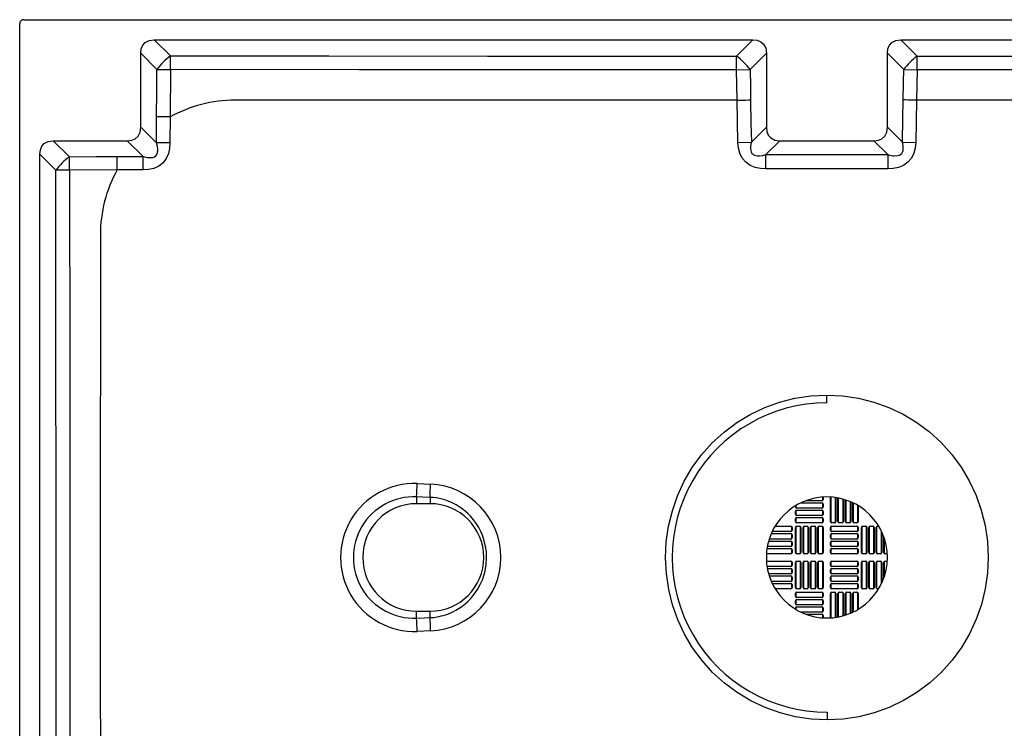
# Paper-space layout '_Bottom' of a CAD drawing. Units: millimetres. Extents: x -600 to 600, y -400 to 400.
# Drawn here: x -600 to 132, y -127 to 400 of the extents above; entities that cross this region are included whole.
import ezdxf

# ---------------------------------------------------------------- set-up
doc = ezdxf.new("R2010")
doc.units = ezdxf.units.MM

psp = doc.layouts.new('_Bottom')

# ---------------------------------------------------------------- linework, layer by layer
at = {"color": 7, "linetype": 'Continuous', "lineweight": 25}
for p, q in [((-600, -397), (-600, 397)), ((-597, 400), (597, 400)), ((-500, 385), (-55, 385)), ((-500, 385), (-487.99, 372.99)), ((-67.08, 372.92), (-55, 385)), ((55, 385), (500, 385)), ((55, 385), (67.08, 372.92)), ((-510, 320), (-510, 375)), ((-497.99, 362.99), (-510, 375)), ((-45, 375), (-57.08, 362.92)), ((-45, 375), (-45, 320)), ((45, 320), (45, 375)), ((57.08, 362.92), (45, 375)), ((-497.99, 362.99), (-487.97, 362.84)), ((-487.97, 362.84), (-488.25, 327.63)), ((-67.08, 362.74), (-57.08, 362.92)), ((-66.73, 340.13), (-67.08, 362.74)), ((57.08, 362.92), (67.08, 362.74)), ((67.08, 362.74), (66.73, 340.13)), ((-66.08, 308.57), (-66.73, 340.13)), ((66.73, 340.13), (66.08, 308.57)), ((-488.25, 327.63), (-488.29, 308.3)), ((-510, 320), (-498.31, 308.31)), ((-56.09, 308.91), (-45, 320)), ((45, 320), (56.09, 308.91)), ((-575, 310), (-563.08, 298.08)), ((-575, 310), (-520, 310)), ((-508.29, 298.29), (-520, 310)), ((-66.08, 308.57), (-56.09, 308.91)), ((-35, 310), (-45.31, 299.69)), ((-35, 310), (35, 310)), ((45.31, 299.69), (35, 310)), ((56.09, 308.91), (66.08, 308.57)), ((-585, -300), (-585, 300)), ((-573.08, 288.08), (-585, 300)), ((-562.94, 288.06), (-563.08, 298.08)), ((-45.28, 289.13), (-45.31, 299.69)), ((45.31, 299.69), (45.28, 289.13)), ((-527.59, 288.26), (-562.94, 288.06)), ((45.28, 289.13), (-45.28, 289.13)), ((-304.56, 54.94), (-294.55, 54.54)), ((-305, 45.12), (-305, 40)), ((-295, 44.72), (-295, 40)), ((-3, 43.25), (-3, 44.8)), ((-2.75, 44.82), (-2.75, 43.25)), ((2.75, 26.75), (2.75, 44.82)), ((3, 44.8), (3, 26.75)), ((6.5, 26.75), (6.5, 44.49)), ((6.75, 44.44), (6.75, 26.75)), ((8.25, 26.75), (8.25, 44.14)), ((8.5, 44.09), (8.5, 26.75)), ((-295, 40), (-305, 40)), ((-23.25, 37.75), (-23.25, 38.47)), ((-23.25, 37.75), (-23, 37.75)), ((-23, 38.63), (-23, 37.75)), ((-22.25, 36.75), (-22.25, 37)), ((-22.25, 37), (-3.75, 37)), ((-3.75, 36.75), (-22.25, 36.75)), ((-3.75, 40.5), (-19.4, 40.5)), ((-18.89, 40.75), (-3.75, 40.75)), ((-3.75, 42.25), (-15.23, 42.25)), ((-14.49, 42.5), (-3.75, 42.5)), ((-3.75, 42.25), (-3.75, 42.5)), ((-3.75, 40.5), (-3.75, 40.75)), ((-3.75, 36.75), (-3.75, 37)), ((-3, 43.25), (-2.75, 43.25)), ((-3, 37.75), (-3, 39.75)), ((-3, 39.75), (-2.75, 39.75)), ((-3, 37.75), (-2.75, 37.75)), ((-2.75, 39.75), (-2.75, 37.75)), ((12, 26.75), (12, 43.35)), ((12.25, 43.26), (12.25, 26.75)), ((13.75, 26.75), (13.75, 42.75)), ((14, 42.67), (14, 26.75)), ((17.5, 26.75), (17.5, 41.44)), ((17.75, 41.32), (17.75, 26.75)), ((19.25, 26.75), (19.25, 40.57)), ((19.5, 40.45), (19.5, 26.75)), ((23, 26.75), (23, 38.64)), ((23.25, 38.47), (23.25, 26.75)), ((-23.25, 32.25), (-23.25, 34.25)), ((-23.25, 34.25), (-23, 34.25)), ((-23.25, 32.25), (-23, 32.25)), ((-23, 34.25), (-23, 32.25)), ((-22.25, 35.25), (-3.75, 35.25)), ((-22.25, 35), (-22.25, 35.25)), ((-3.75, 35), (-22.25, 35)), ((-22.25, 31.25), (-22.25, 31.5)), ((-22.25, 31.5), (-3.75, 31.5)), ((-3.75, 31.25), (-22.25, 31.25)), ((-22.25, 29.75), (-3.75, 29.75)), ((-22.25, 29.75), (-22.25, 29.5)), ((-3.75, 29.5), (-22.25, 29.5)), ((-3.75, 35), (-3.75, 35.25)), ((-3.75, 31.25), (-3.75, 31.5)), ((-3.75, 29.75), (-3.75, 29.5)), ((-3, 32.25), (-3, 34.25)), ((-3, 34.25), (-2.75, 34.25)), ((-3, 32.25), (-2.75, 32.25)), ((-2.75, 34.25), (-2.75, 32.25)), ((-26.75, 23), (-38.64, 23)), ((-38.47, 23.25), (-26.75, 23.25)), ((-26.75, 23), (-26.75, 23.25)), ((-26, 20.25), (-26, 22.25)), ((-26, 22.25), (-25.75, 22.25)), ((-25.75, 22.25), (-25.75, 20.25)), ((-23.25, 26.75), (-23.25, 28.75)), ((-23, 28.75), (-23.25, 28.75)), ((-23, 26.75), (-23.25, 26.75)), ((-23.25, 3.75), (-23.25, 22.25)), ((-23, 22.25), (-23.25, 22.25)), ((-23, 28.75), (-23, 26.75)), ((-23, 22.25), (-23, 3.75)), ((-22.25, 26), (-3.75, 26)), ((-22.25, 26), (-22.25, 25.75)), ((-3.75, 25.75), (-22.25, 25.75)), ((-22.25, 23.25), (-20.25, 23.25)), ((-22.25, 23), (-22.25, 23.25)), ((-20.25, 23), (-22.25, 23)), ((-20.25, 23), (-20.25, 23.25)), ((-19.5, 3.75), (-19.5, 22.25)), ((-19.25, 22.25), (-19.5, 22.25)), ((-19.25, 22.25), (-19.25, 3.75)), ((-17.75, 3.75), (-17.75, 22.25)), ((-17.5, 22.25), (-17.75, 22.25)), ((-17.5, 22.25), (-17.5, 3.75)), ((-16.75, 23.25), (-14.75, 23.25)), ((-16.75, 23), (-16.75, 23.25)), ((-14.75, 23), (-16.75, 23)), ((-14.75, 23), (-14.75, 23.25)), ((-14, 3.75), (-14, 22.25)), ((-13.75, 22.25), (-14, 22.25)), ((-13.75, 22.25), (-13.75, 3.75)), ((-12.25, 3.75), (-12.25, 22.25)), ((-12, 22.25), (-12.25, 22.25)), ((-12, 22.25), (-12, 3.75)), ((-11.25, 23.25), (-9.25, 23.25)), ((-11.25, 23), (-11.25, 23.25)), ((-9.25, 23), (-11.25, 23)), ((-9.25, 23), (-9.25, 23.25)), ((-8.5, 3.75), (-8.5, 22.25)), ((-8.25, 22.25), (-8.5, 22.25)), ((-8.25, 22.25), (-8.25, 3.75)), ((-6.75, 3.75), (-6.75, 22.25)), ((-6.5, 22.25), (-6.75, 22.25)), ((-6.5, 22.25), (-6.5, 3.75)), ((-5.75, 23.25), (-3.75, 23.25)), ((-5.75, 23.25), (-5.75, 23)), ((-3.75, 23), (-5.75, 23)), ((-3.75, 26), (-3.75, 25.75)), ((-3.75, 23.25), (-3.75, 23)), ((-3, 26.75), (-3, 28.75)), ((-2.75, 28.75), (-3, 28.75)), ((-2.75, 26.75), (-3, 26.75)), ((-3, 3.75), (-3, 22.25)), ((-2.75, 22.25), (-3, 22.25)), ((-2.75, 28.75), (-2.75, 26.75)), ((-2.75, 22.25), (-2.75, 3.75)), ((2.75, 26.75), (3, 26.75)), ((2.75, 20.25), (2.75, 22.25)), ((2.75, 22.25), (3, 22.25)), ((3, 22.25), (3, 20.25)), ((3.75, 25.75), (3.75, 26)), ((3.75, 26), (5.75, 26)), ((5.75, 25.75), (3.75, 25.75)), ((3.75, 23.25), (22.25, 23.25)), ((3.75, 23), (3.75, 23.25)), ((22.25, 23), (3.75, 23)), ((5.75, 25.75), (5.75, 26)), ((6.5, 26.75), (6.75, 26.75)), ((8.25, 26.75), (8.5, 26.75)), ((9.25, 25.75), (9.25, 26)), ((9.25, 26), (11.25, 26)), ((11.25, 25.75), (9.25, 25.75)), ((11.25, 25.75), (11.25, 26)), ((12, 26.75), (12.25, 26.75)), ((13.75, 26.75), (14, 26.75)), ((14.75, 25.75), (14.75, 26)), ((14.75, 26), (16.75, 26)), ((16.75, 25.75), (14.75, 25.75)), ((16.75, 25.75), (16.75, 26)), ((17.5, 26.75), (17.75, 26.75)), ((19.25, 26.75), (19.5, 26.75)), ((20.25, 25.75), (20.25, 26)), ((20.25, 26), (22.25, 26)), ((22.25, 25.75), (20.25, 25.75)), ((22.25, 25.75), (22.25, 26)), ((22.25, 23), (22.25, 23.25)), ((23, 26.75), (23.25, 26.75)), ((23, 20.25), (23, 22.25)), ((23, 22.25), (23.25, 22.25)), ((23.25, 22.25), (23.25, 20.25)), ((25.75, 3.75), (25.75, 22.25)), ((26, 22.25), (25.75, 22.25)), ((26, 22.25), (26, 3.75)), ((26.75, 23.25), (28.75, 23.25)), ((26.75, 23), (26.75, 23.25)), ((28.75, 23), (26.75, 23)), ((28.75, 23), (28.75, 23.25)), ((29.5, 3.75), (29.5, 22.25)), ((29.75, 22.25), (29.5, 22.25)), ((29.75, 22.25), (29.75, 3.75)), ((31.25, 3.75), (31.25, 22.25)), ((31.5, 22.25), (31.25, 22.25)), ((31.5, 22.25), (31.5, 3.75)), ((32.25, 23.25), (34.25, 23.25)), ((32.25, 23), (32.25, 23.25)), ((34.25, 23), (32.25, 23)), ((34.25, 23), (34.25, 23.25)), ((35, 3.75), (35, 22.25)), ((35.25, 22.25), (35, 22.25)), ((35.25, 22.25), (35.25, 3.75)), ((36.75, 3.75), (36.75, 22.25)), ((37, 22.25), (36.75, 22.25)), ((37, 22.25), (37, 3.75)), ((37.75, 23), (37.75, 23.25)), ((37.75, 23.25), (38.47, 23.25)), ((38.63, 23), (37.75, 23)), ((-26.75, 17.5), (-41.44, 17.5)), ((-41.32, 17.75), (-26.75, 17.75)), ((-26.75, 19.25), (-40.57, 19.25)), ((-40.45, 19.5), (-26.75, 19.5)), ((-26.75, 19.25), (-26.75, 19.5)), ((-26.75, 17.5), (-26.75, 17.75)), ((-26, 20.25), (-25.75, 20.25)), ((-26, 14.75), (-26, 16.75)), ((-25.75, 16.75), (-26, 16.75)), ((-25.75, 14.75), (-26, 14.75)), ((-25.75, 16.75), (-25.75, 14.75)), ((2.75, 20.25), (3, 20.25)), ((2.75, 14.75), (2.75, 16.75)), ((3, 16.75), (2.75, 16.75)), ((3, 14.75), (2.75, 14.75)), ((3, 16.75), (3, 14.75)), ((3.75, 19.25), (3.75, 19.5)), ((3.75, 19.5), (22.25, 19.5)), ((22.25, 19.25), (3.75, 19.25)), ((3.75, 17.75), (22.25, 17.75)), ((3.75, 17.5), (3.75, 17.75)), ((22.25, 17.5), (3.75, 17.5)), ((22.25, 19.25), (22.25, 19.5)), ((22.25, 17.5), (22.25, 17.75)), ((23, 20.25), (23.25, 20.25)), ((23, 14.75), (23, 16.75)), ((23.25, 16.75), (23, 16.75)), ((23.25, 14.75), (23, 14.75)), ((23.25, 16.75), (23.25, 14.75)), ((40.5, 3.75), (40.5, 19.4)), ((40.75, 18.89), (40.75, 3.75)), ((42.25, 3.75), (42.25, 15.23)), ((-26.75, 8.25), (-44.14, 8.25)), ((-44.09, 8.5), (-26.75, 8.5)), ((-26.75, 12), (-43.35, 12)), ((-43.26, 12.25), (-26.75, 12.25)), ((-26.75, 13.75), (-42.75, 13.75)), ((-42.67, 14), (-26.75, 14)), ((-26.75, 13.75), (-26.75, 14)), ((-26.75, 12), (-26.75, 12.25)), ((-26.75, 8.25), (-26.75, 8.5)), ((-26, 9.25), (-26, 11.25)), ((-25.75, 11.25), (-26, 11.25)), ((-25.75, 9.25), (-26, 9.25)), ((-25.75, 11.25), (-25.75, 9.25)), ((2.75, 9.25), (2.75, 11.25)), ((3, 11.25), (2.75, 11.25)), ((3, 9.25), (2.75, 9.25)), ((3, 11.25), (3, 9.25)), ((3.75, 13.75), (3.75, 14)), ((3.75, 14), (22.25, 14)), ((22.25, 13.75), (3.75, 13.75)), ((3.75, 12.25), (22.25, 12.25)), ((3.75, 12), (3.75, 12.25)), ((22.25, 12), (3.75, 12)), ((3.75, 8.25), (3.75, 8.5)), ((3.75, 8.5), (22.25, 8.5)), ((22.25, 8.25), (3.75, 8.25)), ((22.25, 13.75), (22.25, 14)), ((22.25, 12), (22.25, 12.25)), ((22.25, 8.25), (22.25, 8.5)), ((23, 9.25), (23, 11.25)), ((23.25, 11.25), (23, 11.25)), ((23.25, 9.25), (23, 9.25)), ((23.25, 11.25), (23.25, 9.25)), ((42.5, 14.49), (42.5, 3.75)), ((-26.75, 2.75), (-44.82, 2.75)), ((-44.8, 3), (-26.75, 3)), ((-26.75, 6.5), (-44.49, 6.5)), ((-44.44, 6.75), (-26.75, 6.75)), ((-26.75, 6.5), (-26.75, 6.75)), ((-26.75, 2.75), (-26.75, 3)), ((-26, 3.75), (-26, 5.75)), ((-25.75, 5.75), (-26, 5.75)), ((-25.75, 3.75), (-26, 3.75)), ((-25.75, 5.75), (-25.75, 3.75)), ((-23, 3.75), (-23.25, 3.75)), ((-22.25, 2.75), (-22.25, 3)), ((-22.25, 3), (-20.25, 3)), ((-20.25, 2.75), (-22.25, 2.75)), ((-20.25, 2.75), (-20.25, 3)), ((-19.25, 3.75), (-19.5, 3.75)), ((-17.5, 3.75), (-17.75, 3.75)), ((-16.75, 2.75), (-16.75, 3)), ((-16.75, 3), (-14.75, 3)), ((-14.75, 2.75), (-16.75, 2.75)), ((-14.75, 2.75), (-14.75, 3)), ((-13.75, 3.75), (-14, 3.75)), ((-12, 3.75), (-12.25, 3.75)), ((-11.25, 2.75), (-11.25, 3)), ((-11.25, 3), (-9.25, 3)), ((-9.25, 2.75), (-11.25, 2.75)), ((-9.25, 2.75), (-9.25, 3)), ((-8.25, 3.75), (-8.5, 3.75)), ((-6.5, 3.75), (-6.75, 3.75)), ((-5.75, 3), (-3.75, 3)), ((-5.75, 3), (-5.75, 2.75)), ((-3.75, 2.75), (-5.75, 2.75)), ((-3.75, 3), (-3.75, 2.75)), ((-2.75, 3.75), (-3, 3.75)), ((2.75, 3.75), (2.75, 5.75)), ((3, 5.75), (2.75, 5.75)), ((3, 3.75), (2.75, 3.75)), ((3, 5.75), (3, 3.75)), ((3.75, 6.75), (22.25, 6.75)), ((3.75, 6.5), (3.75, 6.75)), ((22.25, 6.5), (3.75, 6.5)), ((3.75, 2.75), (3.75, 3)), ((3.75, 3), (22.25, 3)), ((22.25, 2.75), (3.75, 2.75)), ((22.25, 6.5), (22.25, 6.75)), ((22.25, 2.75), (22.25, 3)), ((23, 3.75), (23, 5.75)), ((23.25, 5.75), (23, 5.75)), ((23.25, 3.75), (23, 3.75)), ((23.25, 5.75), (23.25, 3.75)), ((26, 3.75), (25.75, 3.75)), ((26.75, 2.75), (26.75, 3)), ((26.75, 3), (28.75, 3)), ((28.75, 2.75), (26.75, 2.75)), ((28.75, 2.75), (28.75, 3)), ((29.75, 3.75), (29.5, 3.75)), ((31.5, 3.75), (31.25, 3.75)), ((32.25, 2.75), (32.25, 3)), ((32.25, 3), (34.25, 3)), ((34.25, 2.75), (32.25, 2.75)), ((34.25, 2.75), (34.25, 3)), ((35.25, 3.75), (35, 3.75)), ((37, 3.75), (36.75, 3.75)), ((37.75, 2.75), (37.75, 3)), ((37.75, 3), (39.75, 3)), ((39.75, 2.75), (37.75, 2.75)), ((39.75, 2.75), (39.75, 3)), ((40.75, 3.75), (40.5, 3.75)), ((42.5, 3.75), (42.25, 3.75)), ((43.25, 2.75), (43.25, 3)), ((43.25, 3), (44.8, 3)), ((44.82, 2.75), (43.25, 2.75)), ((-44.82, -2.75), (-26.75, -2.75)), ((-26.75, -3), (-44.8, -3)), ((-44.49, -6.5), (-26.75, -6.5)), ((-26.75, -6.75), (-44.44, -6.75)), ((-26.75, -3), (-26.75, -2.75)), ((-26.75, -6.75), (-26.75, -6.5)), ((-26, -5.75), (-26, -3.75)), ((-25.75, -3.75), (-26, -3.75)), ((-25.75, -5.75), (-26, -5.75)), ((-25.75, -3.75), (-25.75, -5.75)), ((-23.25, -22.25), (-23.25, -3.75)), ((-23, -3.75), (-23.25, -3.75)), ((-23, -3.75), (-23, -22.25)), ((-22.25, -2.75), (-20.25, -2.75)), ((-22.25, -3), (-22.25, -2.75)), ((-20.25, -3), (-22.25, -3)), ((-20.25, -3), (-20.25, -2.75)), ((-19.5, -22.25), (-19.5, -3.75)), ((-19.25, -3.75), (-19.5, -3.75)), ((-19.25, -3.75), (-19.25, -22.25)), ((-17.75, -22.25), (-17.75, -3.75)), ((-17.5, -3.75), (-17.75, -3.75)), ((-17.5, -3.75), (-17.5, -22.25)), ((-16.75, -2.75), (-14.75, -2.75)), ((-16.75, -3), (-16.75, -2.75)), ((-14.75, -3), (-16.75, -3)), ((-14.75, -3), (-14.75, -2.75)), ((-14, -22.25), (-14, -3.75)), ((-13.75, -3.75), (-14, -3.75)), ((-13.75, -3.75), (-13.75, -22.25)), ((-12.25, -22.25), (-12.25, -3.75)), ((-12, -3.75), (-12.25, -3.75)), ((-12, -3.75), (-12, -22.25)), ((-11.25, -2.75), (-9.25, -2.75)), ((-11.25, -3), (-11.25, -2.75)), ((-9.25, -3), (-11.25, -3)), ((-9.25, -3), (-9.25, -2.75)), ((-8.5, -22.25), (-8.5, -3.75)), ((-8.25, -3.75), (-8.5, -3.75)), ((-8.25, -3.75), (-8.25, -22.25)), ((-6.75, -22.25), (-6.75, -3.75)), ((-6.5, -3.75), (-6.75, -3.75)), ((-6.5, -3.75), (-6.5, -22.25)), ((-5.75, -2.75), (-3.75, -2.75)), ((-5.75, -3), (-5.75, -2.75)), ((-3.75, -3), (-5.75, -3)), ((-3.75, -3), (-3.75, -2.75)), ((-3, -22.25), (-3, -3.75)), ((-2.75, -3.75), (-3, -3.75)), ((-2.75, -3.75), (-2.75, -22.25)), ((2.75, -5.75), (2.75, -3.75)), ((3, -3.75), (2.75, -3.75)), ((3, -5.75), (2.75, -5.75)), ((3, -3.75), (3, -5.75)), ((3.75, -2.75), (22.25, -2.75)), ((3.75, -2.75), (3.75, -3)), ((22.25, -3), (3.75, -3)), ((3.75, -6.5), (22.25, -6.5)), ((3.75, -6.5), (3.75, -6.75)), ((22.25, -6.75), (3.75, -6.75)), ((22.25, -2.75), (22.25, -3)), ((22.25, -6.5), (22.25, -6.75)), ((23, -5.75), (23, -3.75)), ((23.25, -3.75), (23, -3.75)), ((23.25, -5.75), (23, -5.75)), ((23.25, -3.75), (23.25, -5.75)), ((25.75, -22.25), (25.75, -3.75)), ((26, -3.75), (25.75, -3.75)), ((26, -3.75), (26, -22.25)), ((26.75, -2.75), (28.75, -2.75)), ((26.75, -2.75), (26.75, -3)), ((28.75, -3), (26.75, -3)), ((28.75, -2.75), (28.75, -3)), ((29.5, -22.25), (29.5, -3.75)), ((29.75, -3.75), (29.5, -3.75)), ((29.75, -3.75), (29.75, -22.25)), ((31.25, -22.25), (31.25, -3.75)), ((31.5, -3.75), (31.25, -3.75)), ((31.5, -3.75), (31.5, -22.25)), ((32.25, -2.75), (34.25, -2.75)), ((32.25, -3), (32.25, -2.75)), ((34.25, -3), (32.25, -3)), ((34.25, -3), (34.25, -2.75)), ((35, -22.25), (35, -3.75)), ((35.25, -3.75), (35, -3.75)), ((35.25, -3.75), (35.25, -22.25)), ((36.75, -22.25), (36.75, -3.75)), ((37, -3.75), (36.75, -3.75)), ((37, -3.75), (37, -22.25)), ((37.75, -2.75), (39.75, -2.75)), ((37.75, -2.75), (37.75, -3)), ((39.75, -3), (37.75, -3)), ((39.75, -2.75), (39.75, -3)), ((40.5, -19.4), (40.5, -3.75)), ((40.75, -3.75), (40.5, -3.75)), ((40.75, -3.75), (40.75, -18.89)), ((42.5, -3.75), (42.25, -3.75)), ((42.25, -15.23), (42.25, -3.75)), ((42.5, -3.75), (42.5, -14.49)), ((43.25, -3), (43.25, -2.75)), ((43.25, -2.75), (44.82, -2.75)), ((44.8, -3), (43.25, -3)), ((-44.14, -8.25), (-26.75, -8.25)), ((-26.75, -8.5), (-44.09, -8.5)), ((-43.35, -12), (-26.75, -12)), ((-26.75, -12.25), (-43.26, -12.25)), ((-42.75, -13.75), (-26.75, -13.75)), ((-26.75, -14), (-42.67, -14)), ((-26.75, -8.5), (-26.75, -8.25)), ((-26.75, -12.25), (-26.75, -12)), ((-26.75, -14), (-26.75, -13.75)), ((-26, -11.25), (-26, -9.25)), ((-25.75, -9.25), (-26, -9.25)), ((-25.75, -11.25), (-26, -11.25)), ((-25.75, -9.25), (-25.75, -11.25)), ((2.75, -11.25), (2.75, -9.25)), ((3, -9.25), (2.75, -9.25)), ((3, -11.25), (2.75, -11.25)), ((3, -9.25), (3, -11.25)), ((3.75, -8.25), (22.25, -8.25)), ((3.75, -8.25), (3.75, -8.5)), ((22.25, -8.5), (3.75, -8.5)), ((3.75, -12), (3.75, -12.25)), ((3.75, -12), (22.25, -12)), ((22.25, -12.25), (3.75, -12.25)), ((3.75, -13.75), (22.25, -13.75)), ((3.75, -13.75), (3.75, -14)), ((22.25, -14), (3.75, -14)), ((22.25, -8.25), (22.25, -8.5)), ((22.25, -12), (22.25, -12.25)), ((22.25, -13.75), (22.25, -14)), ((23, -11.25), (23, -9.25)), ((23.25, -9.25), (23, -9.25)), ((23.25, -11.25), (23, -11.25)), ((23.25, -9.25), (23.25, -11.25)), ((-41.44, -17.5), (-26.75, -17.5)), ((-26.75, -17.75), (-41.31, -17.75)), ((-40.57, -19.25), (-26.75, -19.25)), ((-26.75, -19.5), (-40.45, -19.5)), ((-26.75, -17.75), (-26.75, -17.5)), ((-26.75, -19.5), (-26.75, -19.25)), ((-26, -16.75), (-26, -14.75)), ((-25.75, -14.75), (-26, -14.75)), ((-25.75, -16.75), (-26, -16.75)), ((-26, -22.25), (-26, -20.25)), ((-25.75, -20.25), (-26, -20.25)), ((-25.75, -14.75), (-25.75, -16.75)), ((-25.75, -20.25), (-25.75, -22.25)), ((2.75, -16.75), (2.75, -14.75)), ((3, -14.75), (2.75, -14.75)), ((3, -16.75), (2.75, -16.75)), ((2.75, -22.25), (2.75, -20.25)), ((3, -20.25), (2.75, -20.25)), ((3, -14.75), (3, -16.75)), ((3, -20.25), (3, -22.25)), ((3.75, -17.5), (22.25, -17.5)), ((3.75, -17.5), (3.75, -17.75)), ((22.25, -17.75), (3.75, -17.75)), ((3.75, -19.25), (22.25, -19.25)), ((3.75, -19.5), (3.75, -19.25)), ((22.25, -19.5), (3.75, -19.5)), ((22.25, -17.5), (22.25, -17.75)), ((22.25, -19.5), (22.25, -19.25)), ((23, -16.75), (23, -14.75)), ((23.25, -14.75), (23, -14.75)), ((23.25, -16.75), (23, -16.75)), ((23, -22.25), (23, -20.25)), ((23.25, -20.25), (23, -20.25)), ((23.25, -14.75), (23.25, -16.75)), ((23.25, -20.25), (23.25, -22.25)), ((-38.63, -23), (-26.75, -23)), ((-26.75, -23.25), (-38.47, -23.25)), ((-26.75, -23.25), (-26.75, -23)), ((-25.75, -22.25), (-26, -22.25)), ((-23, -22.25), (-23.25, -22.25)), ((-23.25, -28.75), (-23.25, -26.75)), ((-23, -26.75), (-23.25, -26.75)), ((-23, -28.75), (-23.25, -28.75)), ((-23, -26.75), (-23, -28.75)), ((-22.25, -23.25), (-22.25, -23)), ((-22.25, -23), (-20.25, -23)), ((-20.25, -23.25), (-22.25, -23.25)), ((-22.25, -25.75), (-3.75, -25.75)), ((-22.25, -26), (-22.25, -25.75)), ((-3.75, -26), (-22.25, -26)), ((-20.25, -23.25), (-20.25, -23)), ((-19.25, -22.25), (-19.5, -22.25)), ((-17.5, -22.25), (-17.75, -22.25)), ((-16.75, -23.25), (-16.75, -23)), ((-16.75, -23), (-14.75, -23)), ((-14.75, -23.25), (-16.75, -23.25)), ((-14.75, -23.25), (-14.75, -23)), ((-13.75, -22.25), (-14, -22.25)), ((-12, -22.25), (-12.25, -22.25)), ((-11.25, -23.25), (-11.25, -23)), ((-11.25, -23), (-9.25, -23)), ((-9.25, -23.25), (-11.25, -23.25)), ((-9.25, -23.25), (-9.25, -23)), ((-8.25, -22.25), (-8.5, -22.25)), ((-6.5, -22.25), (-6.75, -22.25)), ((-5.75, -23.25), (-5.75, -23)), ((-5.75, -23), (-3.75, -23)), ((-3.75, -23.25), (-5.75, -23.25)), ((-3.75, -23.25), (-3.75, -23)), ((-3.75, -26), (-3.75, -25.75)), ((-2.75, -22.25), (-3, -22.25)), ((-3, -28.75), (-3, -26.75)), ((-2.75, -26.75), (-3, -26.75)), ((-2.75, -28.75), (-3, -28.75)), ((-2.75, -26.75), (-2.75, -28.75)), ((3, -22.25), (2.75, -22.25)), ((2.75, -26.75), (3, -26.75)), ((2.75, -44.82), (2.75, -26.75)), ((3, -26.75), (3, -44.8)), ((3.75, -23.25), (3.75, -23)), ((3.75, -23), (22.25, -23)), ((22.25, -23.25), (3.75, -23.25)), ((3.75, -25.75), (5.75, -25.75)), ((3.75, -25.75), (3.75, -26)), ((5.75, -26), (3.75, -26)), ((5.75, -25.75), (5.75, -26)), ((6.5, -44.49), (6.5, -26.75)), ((6.5, -26.75), (6.75, -26.75)), ((6.75, -26.75), (6.75, -44.44)), ((8.25, -26.75), (8.5, -26.75)), ((8.25, -44.14), (8.25, -26.75)), ((8.5, -26.75), (8.5, -44.09)), ((9.25, -25.75), (11.25, -25.75)), ((9.25, -25.75), (9.25, -26)), ((11.25, -26), (9.25, -26)), ((11.25, -25.75), (11.25, -26)), ((12, -43.35), (12, -26.75)), ((12, -26.75), (12.25, -26.75)), ((12.25, -26.75), (12.25, -43.26)), ((13.75, -26.75), (14, -26.75)), ((13.75, -42.75), (13.75, -26.75)), ((14, -26.75), (14, -42.67)), ((14.75, -25.75), (16.75, -25.75)), ((14.75, -25.75), (14.75, -26)), ((16.75, -26), (14.75, -26)), ((16.75, -25.75), (16.75, -26)), ((17.5, -41.44), (17.5, -26.75)), ((17.5, -26.75), (17.75, -26.75)), ((17.75, -26.75), (17.75, -41.31)), ((19.25, -26.75), (19.5, -26.75)), ((19.25, -40.57), (19.25, -26.75)), ((19.5, -26.75), (19.5, -40.45)), ((20.25, -25.75), (22.25, -25.75)), ((20.25, -25.75), (20.25, -26)), ((22.25, -26), (20.25, -26)), ((22.25, -23.25), (22.25, -23)), ((22.25, -25.75), (22.25, -26)), ((23.25, -22.25), (23, -22.25)), ((23, -38.63), (23, -26.75)), ((23, -26.75), (23.25, -26.75)), ((23.25, -26.75), (23.25, -38.47)), ((26, -22.25), (25.75, -22.25)), ((26.75, -23), (26.75, -23.25)), ((26.75, -23), (28.75, -23)), ((28.75, -23.25), (26.75, -23.25)), ((28.75, -23), (28.75, -23.25)), ((29.75, -22.25), (29.5, -22.25)), ((31.5, -22.25), (31.25, -22.25)), ((32.25, -23.25), (32.25, -23)), ((32.25, -23), (34.25, -23)), ((34.25, -23.25), (32.25, -23.25)), ((34.25, -23.25), (34.25, -23)), ((35.25, -22.25), (35, -22.25)), ((37, -22.25), (36.75, -22.25)), ((37.75, -23), (37.75, -23.25)), ((37.75, -23), (38.63, -23)), ((38.47, -23.25), (37.75, -23.25)), ((-23.25, -34.25), (-23.25, -32.25)), ((-23, -32.25), (-23.25, -32.25)), ((-23, -34.25), (-23.25, -34.25)), ((-23, -32.25), (-23, -34.25)), ((-22.25, -29.75), (-22.25, -29.5)), ((-22.25, -29.5), (-3.75, -29.5)), ((-3.75, -29.75), (-22.25, -29.75)), ((-22.25, -31.25), (-3.75, -31.25)), ((-22.25, -31.5), (-22.25, -31.25)), ((-3.75, -31.5), (-22.25, -31.5)), ((-22.25, -35.25), (-22.25, -35)), ((-22.25, -35), (-3.75, -35)), ((-3.75, -35.25), (-22.25, -35.25)), ((-3.75, -29.75), (-3.75, -29.5)), ((-3.75, -31.5), (-3.75, -31.25)), ((-3.75, -35.25), (-3.75, -35)), ((-3, -34.25), (-3, -32.25)), ((-2.75, -32.25), (-3, -32.25)), ((-2.75, -34.25), (-3, -34.25)), ((-2.75, -32.25), (-2.75, -34.25)), ((-305, -45.12), (-305, -40)), ((-305, -40), (-295, -40)), ((-295, -44.72), (-295, -40)), ((-23, -37.75), (-23.25, -37.75)), ((-23.25, -38.47), (-23.25, -37.75)), ((-23, -37.75), (-23, -38.63)), ((-22.25, -36.75), (-3.75, -36.75)), ((-22.25, -37), (-22.25, -36.75)), ((-3.75, -37), (-22.25, -37)), ((-19.4, -40.5), (-3.75, -40.5)), ((-3.75, -40.75), (-18.89, -40.75)), ((-15.23, -42.25), (-3.75, -42.25)), ((-3.75, -42.5), (-14.49, -42.5)), ((-3.75, -37), (-3.75, -36.75)), ((-3.75, -40.75), (-3.75, -40.5)), ((-3.75, -42.5), (-3.75, -42.25)), ((-3, -39.75), (-3, -37.75)), ((-2.75, -37.75), (-3, -37.75)), ((-2.75, -39.75), (-3, -39.75)), ((-3, -44.8), (-3, -43.25)), ((-2.75, -43.25), (-3, -43.25)), ((-2.75, -37.75), (-2.75, -39.75)), ((-2.75, -43.25), (-2.75, -44.82)), ((-294.55, -54.54), (-304.56, -54.94))]:
    psp.add_line(p, q, dxfattribs=at)
at = {"color": 7, "linetype": 'Continuous', "lineweight": 25, "flags": 128}
for points in [[(-510, 375), (-509.64, 378.25), (-508.56, 380.95), (-506.76, 383), (-503.78, 384.51), (-500, 385)], [(-55, 385), (-51.75, 384.64), (-49.05, 383.56), (-47, 381.76), (-45.49, 378.78), (-45, 375)], [(45, 375), (45.36, 378.25), (46.44, 380.95), (48.24, 383), (51.22, 384.51), (55, 385)], [(-487.99, 372.99), (-370.13, 373), (-252.28, 372.96), (-67.08, 372.92)], [(-487.97, 362.84), (-487.97, 364.17), (-487.98, 365.49), (-487.98, 366.8), (-487.98, 368.09), (-487.98, 369.37), (-487.98, 370.61), (-487.99, 371.82), (-487.99, 372.99)], [(-67.08, 362.74), (-67.08, 364.07), (-67.08, 365.4), (-67.08, 366.71), (-67.08, 368.01), (-67.08, 369.29), (-67.08, 370.53), (-67.08, 371.75), (-67.08, 372.92)], [(67.08, 372.92), (302.79, 372.97), (395.39, 373.01), (487.99, 372.99)], [(67.08, 362.74), (67.08, 364.07), (67.08, 365.4), (67.08, 366.71), (67.08, 368.01), (67.08, 369.29), (67.08, 370.53), (67.08, 371.75), (67.08, 372.92)], [(-498.27, 327.67), (-498.15, 347.45), (-497.99, 362.99)], [(-67.08, 362.74), (-207.38, 362.77), (-347.69, 362.82), (-487.97, 362.84)], [(-57.08, 362.92), (-56.88, 350.26), (-56.73, 340.31)], [(56.73, 340.31), (56.92, 352.97), (57.08, 362.92)], [(487.97, 362.84), (277.54, 362.79), (67.08, 362.74)], [(-66.73, 340.13), (-253.36, 340.11), (-440, 340.07)], [(-66.73, 340.13), (-63.29, 340.19), (-60.47, 340.24), (-58.29, 340.28), (-56.73, 340.31)], [(-56.73, 340.31), (-56.43, 322.72), (-56.09, 308.91)], [(56.09, 308.91), (56.5, 326.49), (56.73, 340.31)], [(66.73, 340.13), (63.29, 340.19), (60.47, 340.23), (58.29, 340.28), (56.73, 340.31)], [(440, 340.07), (253.36, 340.11), (66.73, 340.13)], [(-498.31, 308.31), (-498.3, 319.15), (-498.27, 327.67)], [(-488.25, 327.63), (-493.44, 327.65), (-498.27, 327.67)], [(-520, 310), (-516.75, 310.36), (-514.05, 311.44), (-512, 313.24), (-510.49, 316.22), (-510, 320)], [(-45, 320), (-44.64, 316.75), (-43.56, 314.05), (-41.76, 312), (-38.78, 310.49), (-35, 310)], [(35, 310), (38.25, 310.36), (40.95, 311.44), (43, 313.24), (44.51, 316.22), (45, 320)], [(-585, 300), (-584.64, 303.25), (-583.56, 305.95), (-581.76, 308), (-578.78, 309.51), (-575, 310)], [(-508.29, 298.29), (-506.53, 297.82), (-504.92, 297.52), (-503.47, 297.39), (-502.15, 297.42), (-500.99, 297.62), (-499.78, 298.09), (-498.82, 298.81), (-498.09, 299.81), (-497.66, 300.9), (-497.49, 301.68), (-497.41, 302.54), (-497.41, 303.47), (-497.67, 305.72), (-498.31, 308.31)], [(-488.29, 308.3), (-488.54, 304.3), (-489.4, 300.37), (-491, 296.67), (-493.45, 293.47), (-496.65, 291.02), (-500.34, 289.4), (-504.27, 288.54), (-508.28, 288.29)], [(-488.29, 308.3), (-489.6, 308.3), (-490.9, 308.3), (-492.2, 308.3), (-493.48, 308.31), (-494.73, 308.31), (-495.96, 308.31), (-497.15, 308.31), (-498.31, 308.31)], [(-45.28, 289.13), (-49.26, 289.36), (-53.19, 290.16), (-56.92, 291.66), (-60.22, 293.96), (-62.85, 297.03), (-64.65, 300.64), (-65.69, 304.55), (-66.08, 308.57)], [(-56.09, 308.91), (-56.47, 307.3), (-56.71, 305.71), (-56.77, 304.08), (-56.63, 302.78), (-56.3, 301.66), (-55.67, 300.56), (-55.26, 300.11), (-54.79, 299.72), (-53.86, 299.21), (-52.77, 298.88), (-51.94, 298.75), (-51.04, 298.7), (-50.07, 298.73), (-47.85, 299.04), (-45.31, 299.69)], [(66.08, 308.57), (65.69, 304.55), (64.66, 300.64), (62.85, 297.03), (60.22, 293.96), (56.92, 291.66), (53.22, 290.16), (49.28, 289.36), (45.28, 289.13)], [(45.31, 299.69), (46.63, 299.32), (47.86, 299.04), (49.02, 298.84), (50.09, 298.73), (52.8, 298.88), (53.89, 299.22), (54.81, 299.74), (55.63, 300.51), (56.23, 301.5), (56.61, 302.7), (56.77, 304.1), (56.61, 306.51), (56.09, 308.91)], [(-563.08, 298.08), (-543.22, 298.24), (-527.61, 298.27)], [(-527.61, 298.27), (-516.79, 298.28), (-508.29, 298.29)], [(-527.59, 288.26), (-527.6, 293.45), (-527.61, 298.27)], [(-508.28, 288.29), (-508.28, 289.59), (-508.28, 290.9), (-508.28, 292.19), (-508.28, 293.46), (-508.28, 294.72), (-508.29, 295.94), (-508.29, 297.13), (-508.29, 298.29)], [(-45.31, 299.69), (5.44, 299.76), (45.31, 299.69)], [(-573.08, -288.08), (-572.98, -126.75), (-572.92, 34.57), (-573.02, 161.32), (-573.08, 288.08)], [(-562.94, 288.06), (-564.26, 288.06), (-565.58, 288.07), (-566.89, 288.07), (-568.19, 288.07), (-569.46, 288.07), (-570.7, 288.07), (-571.91, 288.08), (-573.08, 288.08)], [(-562.94, 288.06), (-562.84, 144.05), (-562.73, 0), (-562.84, -144.05), (-562.94, -288.06)], [(-508.28, 288.29), (-517.93, 288.28), (-527.59, 288.26)], [(-540.03, 240), (-540.13, 0), (-540.03, -240)], [(0.17, -120.78), (-11.66, -120.21), (-23.3, -118.5), (-34.75, -115.64), (-45.94, -111.64), (-56.59, -106.59), (-66.68, -100.53), (-76.2, -93.43), (-84.93, -85.46), (-92.79, -76.71), (-99.79, -67.19), (-105.84, -56.97), (-110.82, -46.3), (-114.74, -35.2), (-117.59, -23.69), (-119.3, -11.99), (-119.89, -0.24), (-119.34, 11.55), (-117.66, 23.31), (-114.87, 34.75), (-110.99, 45.87), (-106, 56.66), (-100.02, 66.84), (-93.08, 76.35), (-85.2, 85.18), (-76.46, 93.21), (-67.05, 100.28), (-56.97, 106.39), (-46.24, 111.51), (-35.15, 115.52), (-23.74, 118.41), (-12.03, 120.17), (-0.16, 120.78)], [(-0.16, 120.78), (11.7, 120.21), (23.42, 118.48), (34.84, 115.62), (45.95, 111.65), (56.68, 106.55), (66.78, 100.47), (76.21, 93.42), (84.97, 85.42), (92.87, 76.61), (99.83, 67.13), (105.84, 56.97), (110.86, 46.2), (114.77, 35.09), (117.59, 23.67), (119.3, 11.94), (119.88, 0.12), (119.33, -11.63), (117.65, -23.31), (114.84, -34.85), (110.95, -45.98), (106, -56.67), (99.98, -66.9), (93.01, -76.45), (85.17, -85.23), (76.45, -93.23), (66.96, -100.35), (56.88, -106.44), (46.25, -111.52), (35.07, -115.55), (23.63, -118.44), (12, -120.18), (0.17, -120.78)], [(-0.16, 115), (-0.16, 115.7), (-0.16, 116.41), (-0.16, 117.13), (-0.16, 117.85), (-0.16, 118.58), (-0.16, 119.31), (-0.16, 120.04), (-0.16, 120.78)], [(-295, 44.72), (-300.6, 44.94), (-305, 45.12)], [(-295, -44.72), (-293.71, -44.64), (-292.37, -44.52), (-290.99, -44.35), (-289.58, -44.12), (-288.12, -43.84), (-286.64, -43.5), (-285.28, -43.15), (-283.48, -42.6), (-281.26, -41.8), (-278.65, -40.69), (-275.69, -39.17), (-273.28, -37.72), (-271.38, -36.42), (-268.98, -34.55), (-266.87, -32.67), (-265.03, -30.81), (-262.08, -27.32), (-259.63, -23.74), (-257.63, -20.14), (-256.05, -16.57), (-254.29, -11.08), (-253.26, -5.54), (-252.92, -0.03), (-253.11, 4.1), (-253.68, 8.26), (-254.65, 12.41), (-256.03, 16.52), (-257.26, 19.37), (-258.75, 22.25), (-260.52, 25.13), (-262.6, 27.98), (-264.99, 30.77), (-266.83, 32.63), (-268.94, 34.52), (-271.33, 36.39), (-273.23, 37.69), (-275.64, 39.15), (-278.6, 40.67), (-281.56, 41.92), (-284, 42.77), (-285.88, 43.31), (-287.87, 43.79), (-290.36, 44.25), (-292.74, 44.56), (-295, 44.72)], [(-305, -45.12), (-299.4, -44.9), (-295, -44.72)], [(0.16, -115), (0.16, -115.7), (0.16, -116.41), (0.17, -117.13), (0.17, -117.85), (0.17, -118.57), (0.17, -119.31), (0.17, -120.04), (0.17, -120.78)]]:
    psp.add_lwpolyline(points, dxfattribs=at)
at = {"color": 7, "linetype": 'Continuous', "lineweight": 25}
for centre, radius, start, end in [((-597, 397), 3, 89.99709, 180.00291), ((-457.13, 332.13), 51.21, 127.06272, 142.93728), ((-97.94, 332.06), 51.21, 37.06272, 52.93728), ((97.94, 332.06), 51.21, 127.06272, 142.93728), ((-439.97, 240.13), 99.94, 90.01868, 118.88891), ((-532.22, 257.22), 51.21, 127.06272, 142.93728), ((-440.02, 239.96), 100.01, 151.11934, 179.97589), ((0, 0), 115, 90.07775, 270.08129), ((-306.53, 0), 54.97, 87.94605, 272.05398), ((-1089.4, 85.31), 785.43, 357.06644, 357.78357), ((-1067.53, 84.92), 773.57, 357.02172, 357.74934), ((-296.96, 0), 54.59, 272.53305, 87.46699), ((-306.79, 0), 45.15, 87.72821, 272.27179), ((0, 0), 45, 0, 180), ((-305, 0), 40, 90, 270), ((-295, 0), 40, 270, 90), ((-22.25, 37.75), 1, 180, 270), ((-22.25, 37.75), 0.75, 180, 270), ((-3.75, 43.25), 1, 270, 0), ((-3.75, 43.25), 0.75, 270, 0), ((-3.75, 39.75), 1, 0, 90), ((-3.75, 39.75), 0.75, 0, 90), ((-3.75, 37.75), 1, 270, 0), ((-3.75, 37.75), 0.75, 270, 0), ((-22.25, 34.25), 1, 90, 180), ((-22.25, 32.25), 1, 180, 270), ((-22.25, 28.75), 1, 90, 180), ((-22.25, 34.25), 0.75, 90, 180), ((-22.25, 32.25), 0.75, 180, 270), ((-22.25, 28.75), 0.75, 90, 180), ((-3.75, 34.25), 1, 0, 90), ((-3.75, 34.25), 0.75, 0, 90), ((-3.75, 32.25), 1, 270, 0), ((-3.75, 32.25), 0.75, 270, 0), ((-3.75, 28.75), 1, 0, 90), ((-3.75, 28.75), 0.75, 0, 90), ((-26.75, 22.25), 1, 0, 90), ((-26.75, 22.25), 0.75, 0, 90), ((-22.25, 26.75), 1, 180, 270), ((-22.25, 22.25), 1, 90, 180), ((-22.25, 26.75), 0.75, 180, 270), ((-22.25, 22.25), 0.75, 90, 180), ((-20.25, 22.25), 1, 0, 90), ((-20.25, 22.25), 0.75, 0, 90), ((-16.75, 22.25), 1, 90, 180), ((-16.75, 22.25), 0.75, 90, 180), ((-14.75, 22.25), 1, 0, 90), ((-14.75, 22.25), 0.75, 0, 90), ((-11.25, 22.25), 1, 90, 180), ((-11.25, 22.25), 0.75, 90, 180), ((-9.25, 22.25), 1, 0, 90), ((-9.25, 22.25), 0.75, 0, 90), ((-5.75, 22.25), 1, 90, 180), ((-5.75, 22.25), 0.75, 90, 180), ((-3.75, 26.75), 1, 270, 0), ((-3.75, 26.75), 0.75, 270, 0), ((-3.75, 22.25), 1, 0, 90), ((-3.75, 22.25), 0.75, 0, 90), ((3.75, 26.75), 1, 180, 270), ((3.75, 22.25), 1, 90, 180), ((3.75, 26.75), 0.75, 180, 270), ((3.75, 22.25), 0.75, 90, 180), ((5.75, 26.75), 1, 270, 0), ((5.75, 26.75), 0.75, 270, 0), ((9.25, 26.75), 1, 180, 270), ((9.25, 26.75), 0.75, 180, 270), ((11.25, 26.75), 1, 270, 0), ((11.25, 26.75), 0.75, 270, 0), ((14.75, 26.75), 1, 180, 270), ((14.75, 26.75), 0.75, 180, 270), ((16.75, 26.75), 1, 270, 0), ((16.75, 26.75), 0.75, 270, 0), ((20.25, 26.75), 1, 180, 270), ((20.25, 26.75), 0.75, 180, 270), ((22.25, 26.75), 1, 270, 0), ((22.25, 26.75), 0.75, 270, 0), ((22.25, 22.25), 1, 0, 90), ((22.25, 22.25), 0.75, 0, 90), ((26.75, 22.25), 1, 90, 180), ((26.75, 22.25), 0.75, 90, 180), ((28.75, 22.25), 1, 0, 90), ((28.75, 22.25), 0.75, 0, 90), ((32.25, 22.25), 1, 90, 180), ((32.25, 22.25), 0.75, 90, 180), ((34.25, 22.25), 1, 0, 90), ((34.25, 22.25), 0.75, 0, 90), ((37.75, 22.25), 1, 90, 180), ((37.75, 22.25), 0.75, 90, 180), ((-26.75, 20.25), 1, 270, 0), ((-26.75, 20.25), 0.75, 270, 0), ((-26.75, 16.75), 1, 0, 90), ((-26.75, 16.75), 0.75, 0, 90), ((-26.75, 14.75), 1, 270, 0), ((-26.75, 14.75), 0.75, 270, 0), ((3.75, 20.25), 1, 180, 270), ((3.75, 16.75), 1, 90, 180), ((3.75, 14.75), 1, 180, 270), ((3.75, 20.25), 0.75, 180, 270), ((3.75, 16.75), 0.75, 90, 180), ((3.75, 14.75), 0.75, 180, 270), ((22.25, 20.25), 1, 270, 0), ((22.25, 20.25), 0.75, 270, 0), ((22.25, 16.75), 1, 0, 90), ((22.25, 16.75), 0.75, 0, 90), ((22.25, 14.75), 1, 270, 0), ((22.25, 14.75), 0.75, 270, 0), ((-26.75, 11.25), 1, 0, 90), ((-26.75, 11.25), 0.75, 0, 90), ((-26.75, 9.25), 1, 270, 0), ((-26.75, 9.25), 0.75, 270, 0), ((3.75, 11.25), 1, 90, 180), ((3.75, 9.25), 1, 180, 270), ((3.75, 11.25), 0.75, 90, 180), ((3.75, 9.25), 0.75, 180, 270), ((22.25, 11.25), 1, 0, 90), ((22.25, 11.25), 0.75, 0, 90), ((22.25, 9.25), 1, 270, 0), ((22.25, 9.25), 0.75, 270, 0), ((0, 0), 45, 180, 360), ((-26.75, 5.75), 1, 0, 90), ((-26.75, 5.75), 0.75, 0, 90), ((-26.75, 3.75), 1, 270, 0), ((-26.75, 3.75), 0.75, 270, 0), ((-22.25, 3.75), 1, 180, 270), ((-22.25, 3.75), 0.75, 180, 270), ((-20.25, 3.75), 1, 270, 0), ((-20.25, 3.75), 0.75, 270, 0), ((-16.75, 3.75), 1, 180, 270), ((-16.75, 3.75), 0.75, 180, 270), ((-14.75, 3.75), 1, 270, 0), ((-14.75, 3.75), 0.75, 270, 0), ((-11.25, 3.75), 1, 180, 270), ((-11.25, 3.75), 0.75, 180, 270), ((-9.25, 3.75), 1, 270, 0), ((-9.25, 3.75), 0.75, 270, 0), ((-5.75, 3.75), 1, 180, 270), ((-5.75, 3.75), 0.75, 180, 270), ((-3.75, 3.75), 1, 270, 0), ((-3.75, 3.75), 0.75, 270, 0), ((3.75, 5.75), 1, 90, 180), ((3.75, 3.75), 1, 180, 270), ((3.75, 5.75), 0.75, 90, 180), ((3.75, 3.75), 0.75, 180, 270), ((22.25, 5.75), 1, 0, 90), ((22.25, 5.75), 0.75, 0, 90), ((22.25, 3.75), 1, 270, 0), ((22.25, 3.75), 0.75, 270, 0), ((26.75, 3.75), 1, 180, 270), ((26.75, 3.75), 0.75, 180, 270), ((28.75, 3.75), 1, 270, 0), ((28.75, 3.75), 0.75, 270, 0), ((32.25, 3.75), 1, 180, 270), ((32.25, 3.75), 0.75, 180, 270), ((34.25, 3.75), 1, 270, 0), ((34.25, 3.75), 0.75, 270, 0), ((37.75, 3.75), 1, 180, 270), ((37.75, 3.75), 0.75, 180, 270), ((39.75, 3.75), 1, 270, 0), ((39.75, 3.75), 0.75, 270, 0), ((43.25, 3.75), 1, 180, 270), ((43.25, 3.75), 0.75, 180, 270), ((-26.75, -3.75), 1, 0, 90), ((-26.75, -3.75), 0.75, 0, 90), ((-26.75, -5.75), 1, 270, 0), ((-26.75, -5.75), 0.75, 270, 0), ((-22.25, -3.75), 1, 90, 180), ((-22.25, -3.75), 0.75, 90, 180), ((-20.25, -3.75), 1, 0, 90), ((-20.25, -3.75), 0.75, 0, 90), ((-16.75, -3.75), 1, 90, 180), ((-16.75, -3.75), 0.75, 90, 180), ((-14.75, -3.75), 1, 0, 90), ((-14.75, -3.75), 0.75, 0, 90), ((-11.25, -3.75), 1, 90, 180), ((-11.25, -3.75), 0.75, 90, 180), ((-9.25, -3.75), 1, 0, 90), ((-9.25, -3.75), 0.75, 0, 90), ((-5.75, -3.75), 1, 90, 180), ((-5.75, -3.75), 0.75, 90, 180), ((-3.75, -3.75), 1, 0, 90), ((-3.75, -3.75), 0.75, 0, 90), ((3.75, -3.75), 1, 90, 180), ((3.75, -5.75), 1, 180, 270), ((3.75, -3.75), 0.75, 90, 180), ((3.75, -5.75), 0.75, 180, 270), ((22.25, -3.75), 1, 0, 90), ((22.25, -3.75), 0.75, 0, 90), ((22.25, -5.75), 1, 270, 0), ((22.25, -5.75), 0.75, 270, 0), ((26.75, -3.75), 1, 90, 180), ((26.75, -3.75), 0.75, 90, 180), ((28.75, -3.75), 1, 0, 90), ((28.75, -3.75), 0.75, 0, 90), ((32.25, -3.75), 1, 90, 180), ((32.25, -3.75), 0.75, 90, 180), ((34.25, -3.75), 1, 0, 90), ((34.25, -3.75), 0.75, 0, 90), ((37.75, -3.75), 1, 90, 180), ((37.75, -3.75), 0.75, 90, 180), ((39.75, -3.75), 1, 0, 90), ((39.75, -3.75), 0.75, 0, 90), ((43.25, -3.75), 1, 90, 180), ((43.25, -3.75), 0.75, 90, 180), ((-26.75, -9.25), 1, 0, 90), ((-26.75, -9.25), 0.75, 0, 90), ((-26.75, -11.25), 1, 270, 0), ((-26.75, -11.25), 0.75, 270, 0), ((-26.75, -14.75), 1, 0, 90), ((-26.75, -14.75), 0.75, 0, 90), ((3.75, -9.25), 1, 90, 180), ((3.75, -11.25), 1, 180, 270), ((3.75, -14.75), 1, 90, 180), ((3.75, -9.25), 0.75, 90, 180), ((3.75, -11.25), 0.75, 180, 270), ((3.75, -14.75), 0.75, 90, 180), ((22.25, -9.25), 1, 0, 90), ((22.25, -9.25), 0.75, 0, 90), ((22.25, -11.25), 1, 270, 0), ((22.25, -11.25), 0.75, 270, 0), ((22.25, -14.75), 1, 0, 90), ((22.25, -14.75), 0.75, 0, 90), ((-26.75, -16.75), 1, 270, 0), ((-26.75, -16.75), 0.75, 270, 0), ((-26.75, -20.25), 1, 0, 90), ((-26.75, -20.25), 0.75, 0, 90), ((3.75, -16.75), 1, 180, 270), ((3.75, -20.25), 1, 90, 180), ((3.75, -16.75), 0.75, 180, 270), ((3.75, -20.25), 0.75, 90, 180), ((22.25, -16.75), 1, 270, 0), ((22.25, -16.75), 0.75, 270, 0), ((22.25, -20.25), 1, 0, 90), ((22.25, -20.25), 0.75, 0, 90), ((-26.75, -22.25), 1, 270, 0), ((-26.75, -22.25), 0.75, 270, 0), ((-22.25, -22.25), 1, 180, 270), ((-22.25, -26.75), 1, 90, 180), ((-22.25, -28.75), 1, 180, 270), ((-22.25, -22.25), 0.75, 180, 270), ((-22.25, -26.75), 0.75, 90, 180), ((-22.25, -28.75), 0.75, 180, 270), ((-20.25, -22.25), 1, 270, 0), ((-20.25, -22.25), 0.75, 270, 0), ((-16.75, -22.25), 1, 180, 270), ((-16.75, -22.25), 0.75, 180, 270), ((-14.75, -22.25), 1, 270, 0), ((-14.75, -22.25), 0.75, 270, 0), ((-11.25, -22.25), 1, 180, 270), ((-11.25, -22.25), 0.75, 180, 270), ((-9.25, -22.25), 1, 270, 0), ((-9.25, -22.25), 0.75, 270, 0), ((-5.75, -22.25), 1, 180, 270), ((-5.75, -22.25), 0.75, 180, 270), ((-3.75, -22.25), 1, 270, 0), ((-3.75, -22.25), 0.75, 270, 0), ((-3.75, -26.75), 1, 0, 90), ((-3.75, -26.75), 0.75, 0, 90), ((-3.75, -28.75), 1, 270, 0), ((-3.75, -28.75), 0.75, 270, 0), ((3.75, -22.25), 1, 180, 270), ((3.75, -26.75), 1, 90, 180), ((3.75, -22.25), 0.75, 180, 270), ((3.75, -26.75), 0.75, 90, 180), ((5.75, -26.75), 1, 0, 90), ((5.75, -26.75), 0.75, 0, 90), ((9.25, -26.75), 1, 90, 180), ((9.25, -26.75), 0.75, 90, 180), ((11.25, -26.75), 1, 0, 90), ((11.25, -26.75), 0.75, 0, 90), ((14.75, -26.75), 1, 90, 180), ((14.75, -26.75), 0.75, 90, 180), ((16.75, -26.75), 1, 0, 90), ((16.75, -26.75), 0.75, 0, 90), ((20.25, -26.75), 1, 90, 180), ((20.25, -26.75), 0.75, 90, 180), ((22.25, -22.25), 1, 270, 0), ((22.25, -22.25), 0.75, 270, 0), ((22.25, -26.75), 1, 0, 90), ((22.25, -26.75), 0.75, 0, 90), ((26.75, -22.25), 1, 180, 270), ((26.75, -22.25), 0.75, 180, 270), ((28.75, -22.25), 1, 270, 0), ((28.75, -22.25), 0.75, 270, 0), ((32.25, -22.25), 1, 180, 270), ((32.25, -22.25), 0.75, 180, 270), ((34.25, -22.25), 1, 270, 0), ((34.25, -22.25), 0.75, 270, 0), ((37.75, -22.25), 1, 180, 270), ((37.75, -22.25), 0.75, 180, 270), ((-22.25, -32.25), 1, 90, 180), ((-22.25, -34.25), 1, 180, 270), ((-22.25, -32.25), 0.75, 90, 180), ((-22.25, -34.25), 0.75, 180, 270), ((-3.75, -32.25), 1, 0, 90), ((-3.75, -32.25), 0.75, 0, 90), ((-3.75, -34.25), 1, 270, 0), ((-3.75, -34.25), 0.75, 270, 0), ((-22.25, -37.75), 1, 90, 180), ((-22.25, -37.75), 0.75, 90, 180), ((-3.75, -37.75), 1, 0, 90), ((-3.75, -37.75), 0.75, 0, 90), ((-3.75, -39.75), 1, 270, 0), ((-3.75, -39.75), 0.75, 270, 0), ((-3.75, -43.25), 1, 0, 90), ((-3.75, -43.25), 0.75, 0, 90), ((-1089.35, -85.31), 785.38, 2.21656, 2.93373), ((-1067.46, -84.92), 773.51, 2.25084, 2.97852)]:
    psp.add_arc(centre, radius, start, end, dxfattribs=at)

doc.saveas('drawing.dxf')
